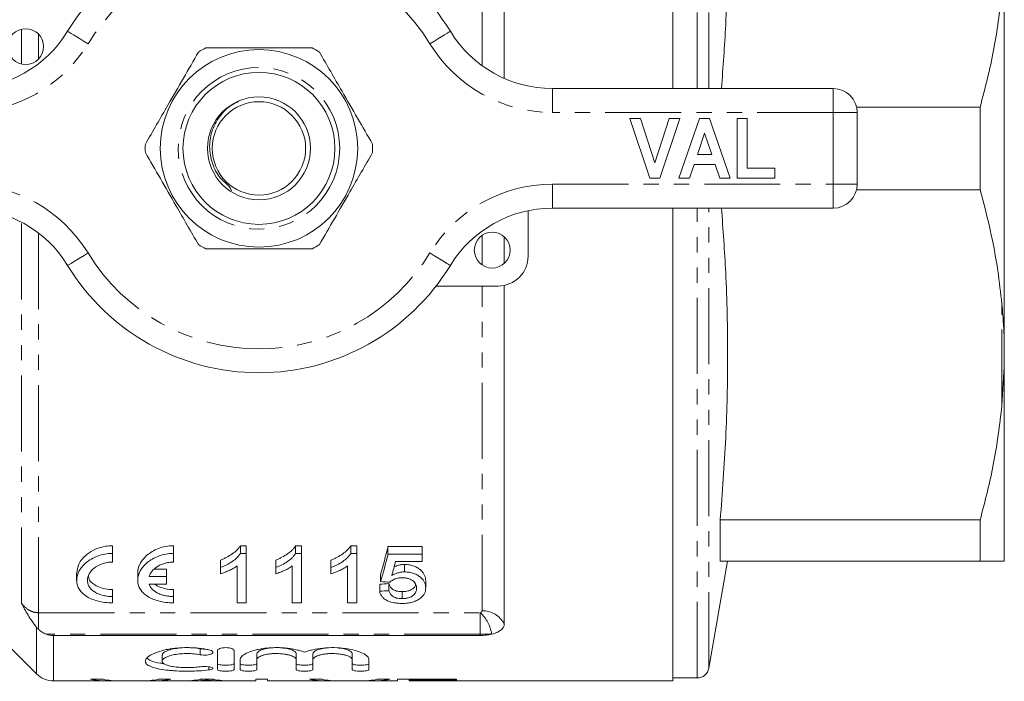
# Model space of a CAD drawing. Units: millimetres. Extents: x 141 to 266, y 37 to 290.
# Drawn here: x 184 to 266, y 37 to 92 of the extents above; entities that cross this region are included whole.
import ezdxf

# ---------------------------------------------------------------- set-up
doc = ezdxf.new("R2010")
doc.units = ezdxf.units.MM
doc.linetypes.add('PHANTOM', pattern=[12.7, 6.35, -1.27, 1.27, -1.27, 1.27, -1.27])

msp = doc.modelspace()

# ---------------------------------------------------------------- linework, layer by layer
at = {"color": 7, "linetype": 'Continuous', "lineweight": 15}
for p, q in [((238.208, 125.969), (238.208, 86.469)), ((224.108, 121.221), (224.108, 87.315)), ((265.908, 65.251), (265.908, 97.686)), ((228.135, 86.469), (251.608, 86.469)), ((263.887, 84.923), (253.556, 84.923)), ((263.887, 84.923), (263.887, 78.014)), ((236.289, 78.969), (234.608, 83.969)), ((234.608, 83.969), (235.491, 83.969)), ((235.491, 83.969), (236.691, 80.251)), ((236.691, 80.251), (237.886, 83.969)), ((238.775, 83.969), (237.101, 78.969)), ((237.886, 83.969), (238.775, 83.969)), ((238.711, 78.969), (240.435, 83.969)), ((240.435, 83.969), (241.273, 83.969)), ((241.273, 83.969), (243.005, 78.969)), ((243.582, 78.969), (243.582, 83.969)), ((243.582, 83.969), (244.416, 83.969)), ((244.416, 83.969), (244.416, 79.802)), ((253.608, 84.469), (253.608, 78.469)), ((240.858, 82.751), (240.263, 80.956)), ((241.455, 80.956), (240.858, 82.751)), ((240.263, 80.956), (241.455, 80.956)), ((239.986, 80.122), (239.604, 78.969)), ((241.733, 80.122), (239.986, 80.122)), ((242.117, 78.969), (241.733, 80.122)), ((244.416, 79.802), (246.723, 79.802)), ((246.723, 79.802), (246.723, 78.969)), ((237.101, 78.969), (236.289, 78.969)), ((239.604, 78.969), (238.711, 78.969)), ((243.005, 78.969), (242.117, 78.969)), ((246.723, 78.969), (243.582, 78.969)), ((253.556, 78.014), (263.887, 78.014)), ((226.108, 76.261), (226.108, 72.469)), ((251.608, 76.469), (228.135, 76.469)), ((238.208, 76.469), (238.208, 36.969)), ((224.108, 74.087), (224.108, 71.851)), ((223.608, 69.969), (218.417, 69.969)), ((224.108, 70.019), (224.108, 41.716)), ((265.908, 65.251), (265.908, 63.206)), ((265.908, 63.206), (265.708, 59.974)), ((265.908, 46.989), (265.908, 63.206)), ((242.164, 46.969), (242.164, 50.423)), ((263.887, 50.423), (242.164, 50.423)), ((263.887, 50.423), (263.887, 46.969)), ((191.37, 47.624), (191.37, 48.273)), ((196.47, 47.624), (196.47, 48.273)), ((202.547, 48.273), (202.052, 48.273)), ((202.052, 47.624), (202.052, 48.273)), ((202.547, 47.624), (202.547, 48.273)), ((207.162, 48.273), (206.667, 48.273)), ((206.667, 47.624), (206.667, 48.273)), ((207.162, 47.624), (207.162, 48.273)), ((211.778, 48.273), (211.283, 48.273)), ((211.283, 47.624), (211.283, 48.273)), ((211.778, 47.624), (211.778, 48.273)), ((217.239, 48.209), (214.393, 48.209)), ((214.393, 47.561), (214.393, 48.209)), ((217.239, 47.561), (217.239, 48.209)), ((191.37, 46.906), (191.37, 47.624)), ((196.47, 46.906), (196.47, 47.624)), ((200.393, 46.449), (200.393, 47.076)), ((202.052, 47.624), (202.547, 47.624)), ((202.547, 47.624), (202.547, 43.493)), ((205.009, 46.449), (205.009, 47.076)), ((206.667, 47.624), (207.162, 47.624)), ((207.162, 47.624), (207.162, 43.493)), ((209.624, 46.449), (209.624, 47.076)), ((211.283, 47.624), (211.778, 47.624)), ((211.778, 47.624), (211.778, 43.493)), ((214.393, 47.561), (217.239, 47.561)), ((217.239, 46.948), (215.022, 46.948)), ((217.239, 47.561), (217.239, 46.948)), ((241.208, 38.045), (242.781, 46.969)), ((242.164, 46.969), (263.887, 46.969)), ((194.831, 46.3), (195.87, 46.3)), ((195.87, 45.687), (195.87, 46.3)), ((200.393, 45.929), (200.393, 46.449)), ((201.778, 43.493), (201.778, 46.581)), ((205.009, 45.929), (205.009, 46.449)), ((206.393, 43.493), (206.393, 46.581)), ((209.624, 45.929), (209.624, 46.449)), ((211.009, 43.493), (211.009, 46.581)), ((215.786, 46.08), (215.786, 46.7)), ((176.633, 45.943), (185.022, 37.554)), ((188.37, 45.982), (188.37, 45.374)), ((193.47, 45.982), (193.47, 45.374)), ((195.87, 45.687), (194.419, 45.687)), ((195.87, 45.07), (195.87, 45.687)), ((213.778, 45.269), (213.778, 45.875)), ((217.547, 44.747), (217.547, 45.344)), ((191.37, 44.022), (191.37, 44.608)), ((194.419, 45.07), (195.87, 45.07)), ((196.47, 44.022), (196.47, 44.608)), ((213.701, 44.464), (213.701, 45.056)), ((214.47, 44.513), (214.47, 45.106)), ((191.37, 43.493), (191.37, 44.022)), ((196.47, 43.493), (196.47, 44.022)), ((215.57, 43.852), (215.57, 44.435)), ((202.547, 43.493), (201.778, 43.493)), ((207.162, 43.493), (206.393, 43.493)), ((211.778, 43.493), (211.009, 43.493)), ((186.436, 40.772), (222.108, 40.772)), ((198.415, 39.705), (198.701, 39.66)), ((195.508, 39.118), (195.508, 38.619)), ((200.13, 37.93), (200.13, 39.502)), ((201.53, 39.502), (201.53, 37.93)), ((202.03, 37.93), (202.03, 38.748)), ((203.43, 39.248), (203.43, 38.748)), ((203.43, 38.748), (203.43, 37.93)), ((206.717, 39.248), (206.717, 38.748)), ((206.717, 37.93), (206.717, 38.748)), ((208.117, 39.248), (208.117, 38.748)), ((208.117, 38.748), (208.117, 37.93)), ((211.404, 39.248), (211.404, 38.748)), ((211.404, 37.93), (211.404, 38.748)), ((212.804, 38.748), (212.804, 37.93)), ((190.595, 37.106), (189.525, 37.106)), ((196.242, 37.106), (195.172, 37.106)), ((199.812, 37.106), (198.699, 37.106)), ((198.777, 37.106), (198.777, 36.991)), ((199.255, 37.106), (199.255, 37.05)), ((199.77, 37.106), (199.77, 36.988)), ((204.326, 37.106), (203.339, 37.106)), ((203.339, 37.106), (203.339, 36.969)), ((204.326, 36.969), (204.326, 37.106)), ((208.903, 37.106), (207.833, 37.106)), ((214.55, 37.106), (213.48, 37.106)), ((220.121, 37.106), (215.185, 37.106)), ((215.185, 37.106), (215.185, 36.969)), ((216.172, 37.106), (216.172, 37.05)), ((216.172, 36.972), (216.172, 37.05)), ((216.172, 37.05), (220.121, 37.05)), ((220.121, 37.05), (220.121, 37.106)), ((238.208, 37.219), (240.223, 37.219)), ((186.436, 36.969), (190.937, 36.969)), ((191.924, 36.969), (193.841, 36.969)), ((194.83, 36.969), (197.309, 36.969)), ((197.844, 36.989), (198.061, 36.989)), ((198.061, 37.009), (198.061, 36.972)), ((198.26, 36.969), (200.251, 36.969)), ((200.45, 37.009), (200.45, 36.972)), ((200.45, 36.989), (200.667, 36.989)), ((201.202, 36.969), (203.339, 36.969)), ((204.326, 36.969), (209.244, 36.969)), ((210.231, 36.969), (212.148, 36.969)), ((213.138, 36.969), (215.185, 36.969)), ((219.852, 36.972), (216.172, 36.972)), ((216.172, 36.972), (216.172, 36.969)), ((216.172, 36.969), (219.852, 36.969)), ((219.852, 36.969), (219.852, 36.972)), ((219.852, 36.969), (238.208, 36.969))]:
    msp.add_line(p, q, dxfattribs=at)
at = {"color": 8, "linetype": 'PHANTOM', "lineweight": 0}
for p, q in [((240.223, 86.469), (240.223, 125.719)), ((241.208, 86.469), (241.208, 124.892)), ((222.254, 88.381), (222.254, 120.104)), ((183.772, 88.507), (183.772, 91.431)), ((185.186, 91.011), (185.186, 88.926)), ((228.135, 84.469), (228.135, 86.469)), ((251.608, 84.469), (251.608, 86.469)), ((251.608, 84.469), (228.135, 84.469)), ((251.608, 78.469), (251.608, 84.469)), ((251.608, 84.469), (253.608, 84.469)), ((228.135, 78.469), (251.608, 78.469)), ((228.135, 76.469), (228.135, 78.469)), ((251.608, 78.469), (253.608, 78.469)), ((251.608, 76.469), (251.608, 78.469)), ((240.223, 37.219), (240.223, 76.469)), ((241.208, 38.045), (241.208, 76.469)), ((183.772, 43.449), (183.772, 75.3)), ((185.186, 74.389), (185.186, 42.672)), ((222.254, 71.735), (222.254, 74.202)), ((222.254, 42.833), (222.254, 69.969)), ((265.708, 59.974), (265.708, 68.463)), ((185.186, 42.672), (222.108, 42.672)), ((185.186, 42.672), (185.186, 41.269)), ((222.108, 42.672), (222.108, 40.878)), ((185.022, 37.554), (185.022, 41.45)), ((222.108, 40.878), (185.819, 40.878)), ((186.436, 40.772), (186.436, 36.969)), ((223.057, 40.878), (222.108, 40.878)), ((222.108, 40.772), (222.108, 40.878)), ((198.701, 39.66), (198.701, 39.16)), ((199.43, 38.153), (199.43, 37.891))]:
    msp.add_line(p, q, dxfattribs=at)
at = {"color": 8, "linetype": 'PHANTOM', "lineweight": 0, "flags": 128}
for points in [[(189.318, 90.208), (188.986, 90.411), (188.665, 90.607), (188.371, 90.787), (188.112, 90.946), (187.9, 91.075), (187.742, 91.172), (187.645, 91.231), (187.612, 91.251)], [(217.897, 90.208), (218.23, 90.411), (218.55, 90.607), (218.845, 90.787), (219.104, 90.946), (219.316, 91.075), (219.474, 91.172), (219.571, 91.231), (219.604, 91.251)], [(187.612, 71.686), (187.645, 71.706), (187.742, 71.765), (187.9, 71.862), (188.112, 71.992), (188.371, 72.15), (188.665, 72.33), (188.986, 72.526), (189.318, 72.729)], [(219.604, 71.686), (219.571, 71.706), (219.474, 71.765), (219.316, 71.862), (219.104, 71.992), (218.845, 72.15), (218.55, 72.33), (218.23, 72.526), (217.897, 72.729)]]:
    msp.add_lwpolyline(points, dxfattribs=at)
at = {"color": 7, "linetype": 'Continuous', "lineweight": 15}
for centre, radius in [((184.108, 89.969), 1.5), ((203.608, 81.469), 8.25), ((203.608, 81.469), 6.35), ((203.608, 81.469), 4.3), ((203.608, 81.469), 3.9), ((223.108, 72.969), 1.5)]:
    msp.add_circle(centre, radius, dxfattribs=at)
at = {"color": 8, "linetype": 'PHANTOM', "lineweight": 0}
msp.add_circle((203.608, 81.469), 6.75, dxfattribs=at)
at = {"color": 7, "linetype": 'Continuous', "lineweight": 15}
for centre, radius, start, end in [((203.608, 81.469), 18.75, 31.44898, 148.55102), ((179.081, 96.469), 10, 270, 328.55102), ((228.135, 96.469), 10, 211.44898, 270), ((203.608, 81.469), 9.5, 117.84548, 122.15452), ((203.608, 81.469), 9.5, 57.84548, 62.15452), ((251.608, 84.469), 2, 0, 90), ((203.608, 81.469), 9.5, 177.84548, 182.15452), ((203.608, 81.469), 9.5, 357.84548, 2.15452), ((251.608, 78.469), 2, 270, 0), ((179.081, 66.469), 10, 31.44898, 90), ((228.135, 66.469), 10, 90, 148.55102), ((203.608, 81.469), 9.5, 237.84548, 242.15452), ((203.608, 81.469), 9.5, 297.84548, 302.15452), ((223.608, 72.469), 2.5, 270, 0), ((203.608, 81.469), 18.75, 211.44898, 328.55102), ((240.223, 38.219), 1, 270, 350), ((186.436, 38.969), 2, 225, 270)]:
    msp.add_arc(centre, radius, start, end, dxfattribs=at)
at = {"color": 8, "linetype": 'PHANTOM', "lineweight": 0}
for centre, radius, start, end in [((203.608, 81.469), 16.75, 31.44898, 148.55102), ((179.081, 96.469), 12, 270, 328.55102), ((228.135, 96.469), 12, 211.44898, 270), ((179.081, 66.469), 12, 31.44898, 90), ((228.135, 66.469), 12, 90, 148.55102), ((203.608, 81.469), 16.75, 211.44898, 328.55102), ((222.306, 40.823), 2.011, 26.38518, 91.49632), ((220.002, 40.41), 3.091, 8.72272, 47.05421)]:
    msp.add_arc(centre, radius, start, end, dxfattribs=at)
at = {"color": 7, "linetype": 'Continuous', "lineweight": 15}
for centre, major_axis, ratio, start_param, end_param in [((208.864, 81.469), (0, 43.25), 0.2, 3.745778, 3.835095), ((208.864, 81.469), (0, 43.75), 0.2, 3.73791, 3.825632), ((209.742, 81.469), (0, 43.75), 0.196442, 3.758879, 3.80315), ((459.478, 81.469), (437.5, 0), 0.1, 4.116071, 4.118195), ((-19.691, 81.469), (432.5, 0), 0.1, 5.282392, 5.284506), ((-19.691, 81.469), (437.5, 0), 0.1, 5.275084, 5.277164), ((190.937, 81.469), (0, 44.5), 0.403245, 3.06286, 3.169929), ((191.924, 81.469), (0, 44.5), 0.379542, 3.06286, 3.141593), ((193.841, 81.469), (0, 44.5), 0.38038, 3.141593, 3.220326), ((194.83, 81.469), (0, 44.5), 0.403446, 3.113229, 3.220326), ((197.309, 81.469), (0, 44.5), 0.397035, 3.141593, 3.220326), ((201.202, 81.469), (0, 44.5), 0.397035, 3.06286, 3.141593), ((209.244, 81.469), (0, 44.5), 0.403245, 3.06286, 3.169929), ((210.231, 81.469), (0, 44.5), 0.379542, 3.06286, 3.141593), ((212.148, 81.469), (0, 44.5), 0.38038, 3.141593, 3.220326), ((213.138, 81.469), (0, 44.5), 0.403446, 3.113229, 3.220326), ((198.26, 81.469), (0, 44.5), 0.369754, 3.129492, 3.173046), ((200.251, 81.469), (0, 44.5), 0.369665, 3.112346, 3.153693)]:
    msp.add_ellipse(centre, major_axis=major_axis, ratio=ratio, start_param=start_param, end_param=end_param, dxfattribs=at)
for points, knots in [([(242.266, 86.469), (242.398, 88.244), (242.698, 92.31), (242.83, 98.692), (242.682, 105.604), (242.337, 110.211), (242.164, 112.514)], [0, 0, 0, 0, 0.204717, 0.468795, 0.734389, 1, 1, 1, 1]), ([(265.708, 94.474), (265.514, 92.872), (265.123, 89.657), (264.3, 86.505), (263.887, 84.923)], [0, 0, 0, 0, 0.498377, 1, 1, 1, 1]), ([(208.045, 89.869), (207.536, 89.869), (206.515, 89.869), (204.661, 89.869), (202.467, 89.869), (200.539, 89.869), (199.448, 89.869), (199.171, 89.869)], [0, 0, 0, 0, 0.1749665, 0.3511562, 0.6240104, 0.9042217, 1, 1, 1, 1]), ([(198.552, 89.511), (198.138, 88.794), (197.3, 87.342), (196.116, 85.292), (195.047, 83.44), (194.427, 82.366), (194.115, 81.826)], [0, 0, 0, 0, 0.283856, 0.574172, 0.785714, 1, 1, 1, 1]), ([(213.101, 81.826), (212.687, 82.543), (211.849, 83.995), (210.665, 86.045), (209.596, 87.897), (208.976, 88.971), (208.664, 89.511)], [0, 0, 0, 0, 0.283856, 0.574172, 0.785714, 1, 1, 1, 1]), ([(201.894, 85.344), (201.718, 85.275), (201.092, 85.03), (200.27, 84.163), (199.6, 82.89), (199.404, 81.446), (199.714, 80.047), (200.293, 78.947), (201.096, 78.383), (201.257, 78.042), (201.315, 77.918)], [0, 0, 0, 0, 0.062644, 0.223296, 0.382601, 0.538554, 0.69786, 0.853712, 0.94699, 1, 1, 1, 1]), ([(194.115, 81.111), (194.529, 80.394), (195.367, 78.942), (196.551, 76.892), (197.62, 75.04), (198.24, 73.966), (198.552, 73.426)], [0, 0, 0, 0, 0.283856, 0.574172, 0.785714, 1, 1, 1, 1]), ([(208.664, 73.426), (209.078, 74.143), (209.916, 75.595), (211.1, 77.645), (212.169, 79.497), (212.789, 80.571), (213.101, 81.111)], [0, 0, 0, 0, 0.283856, 0.574172, 0.785714, 1, 1, 1, 1]), ([(263.887, 78.014), (264.181, 76.896), (264.769, 74.656), (265.371, 71.466), (265.604, 69.392), (265.708, 68.463)], [0, 0, 0, 0, 0.3550297, 0.7110147, 1, 1, 1, 1]), ([(242.164, 50.423), (242.336, 52.714), (242.68, 57.294), (242.83, 64.192), (242.701, 70.588), (242.398, 74.68), (242.266, 76.469)], [0, 0, 0, 0, 0.264096, 0.528174, 0.793768, 1, 1, 1, 1]), ([(199.171, 73.069), (199.448, 73.069), (200.519, 73.069), (202.445, 73.069), (204.636, 73.069), (206.511, 73.069), (207.533, 73.069), (208.045, 73.069)], [0, 0, 0, 0, 0.095779, 0.36897, 0.648842, 0.823715, 1, 1, 1, 1]), ([(265.708, 68.463), (265.735, 68.161), (265.832, 67.09), (265.876, 66.019), (265.908, 65.251)], [0, 0, 0, 0, 0.282556, 1, 1, 1, 1]), ([(265.708, 59.974), (265.514, 58.372), (265.123, 55.157), (264.3, 52.005), (263.887, 50.423)], [0, 0, 0, 0, 0.498377, 1, 1, 1, 1]), ([(188.385, 45.982), (188.416, 46.234), (188.482, 46.777), (189.091, 47.5), (189.915, 48.001), (190.685, 48.239), (191.171, 48.263), (191.37, 48.273)], [0, 0, 0, 0, 0.245578, 0.529386, 0.725579, 0.887682, 1, 1, 1, 1]), ([(193.47, 45.982), (193.47, 46.238), (193.535, 46.493), (193.729, 46.873), (193.81, 46.999), (194.002, 47.24), (194.113, 47.357), (194.368, 47.58), (194.514, 47.687), (194.835, 47.88), (195.009, 47.966), (195.393, 48.113), (195.597, 48.172), (196.024, 48.252), (196.249, 48.273), (196.47, 48.273)], [0, 0, 0, 0, 0.25, 0.25, 0.375, 0.375, 0.5, 0.5, 0.625, 0.625, 0.75, 0.75, 0.875, 0.875, 1, 1, 1, 1]), ([(202.052, 48.273), (202.011, 48.209), (201.971, 48.145), (201.874, 48.023), (201.82, 47.965), (201.648, 47.794), (201.517, 47.686), (201.234, 47.484), (201.081, 47.392), (200.835, 47.264), (200.751, 47.224), (200.575, 47.147), (200.484, 47.111), (200.393, 47.076)], [0, 0, 0, 0, 0.125, 0.125, 0.25, 0.25, 0.5, 0.5, 0.75, 0.75, 0.875, 0.875, 1, 1, 1, 1]), ([(206.667, 48.273), (206.627, 48.209), (206.586, 48.145), (206.49, 48.023), (206.435, 47.965), (206.264, 47.794), (206.132, 47.686), (205.849, 47.484), (205.696, 47.392), (205.451, 47.264), (205.366, 47.224), (205.19, 47.147), (205.099, 47.111), (205.009, 47.076)], [0, 0, 0, 0, 0.125, 0.125, 0.25, 0.25, 0.5, 0.5, 0.75, 0.75, 0.875, 0.875, 1, 1, 1, 1]), ([(211.283, 48.273), (211.242, 48.209), (211.201, 48.145), (211.105, 48.023), (211.051, 47.965), (210.879, 47.794), (210.748, 47.686), (210.464, 47.484), (210.312, 47.392), (210.066, 47.264), (209.982, 47.224), (209.806, 47.147), (209.715, 47.111), (209.624, 47.076)], [0, 0, 0, 0, 0.125, 0.125, 0.25, 0.25, 0.5, 0.5, 0.75, 0.75, 0.875, 0.875, 1, 1, 1, 1]), ([(191.37, 47.624), (191.149, 47.624), (190.934, 47.604), (190.515, 47.529), (190.311, 47.473), (189.936, 47.334), (189.759, 47.251), (189.44, 47.066), (189.297, 46.966), (189.039, 46.75), (188.925, 46.636), (188.73, 46.402), (188.649, 46.281), (188.448, 45.912), (188.378, 45.663), (188.367, 45.291), (188.38, 45.169), (188.438, 44.931), (188.483, 44.815), (188.608, 44.59), (188.689, 44.479), (188.884, 44.273), (188.998, 44.176), (189.262, 43.995), (189.413, 43.912), (189.74, 43.768), (189.918, 43.705), (190.305, 43.601), (190.509, 43.561), (190.93, 43.507), (191.149, 43.493), (191.37, 43.493)], [0, 0, 0, 0, 0.0625, 0.0625, 0.125, 0.125, 0.1875, 0.1875, 0.25, 0.25, 0.3125, 0.3125, 0.375, 0.375, 0.5, 0.5, 0.5625, 0.5625, 0.625, 0.625, 0.6875, 0.6875, 0.75, 0.75, 0.8125, 0.8125, 0.875, 0.875, 0.9375, 0.9375, 1, 1, 1, 1]), ([(196.47, 47.624), (196.249, 47.624), (196.034, 47.604), (195.615, 47.529), (195.411, 47.473), (195.036, 47.334), (194.859, 47.251), (194.54, 47.066), (194.397, 46.966), (194.139, 46.75), (194.025, 46.636), (193.83, 46.402), (193.749, 46.281), (193.548, 45.912), (193.478, 45.663), (193.467, 45.291), (193.48, 45.169), (193.538, 44.931), (193.583, 44.815), (193.708, 44.59), (193.789, 44.479), (193.984, 44.273), (194.098, 44.176), (194.362, 43.995), (194.513, 43.912), (194.84, 43.768), (195.018, 43.705), (195.405, 43.601), (195.609, 43.561), (196.03, 43.507), (196.249, 43.493), (196.47, 43.493)], [0, 0, 0, 0, 0.0625, 0.0625, 0.125, 0.125, 0.1875, 0.1875, 0.25, 0.25, 0.3125, 0.3125, 0.375, 0.375, 0.5, 0.5, 0.5625, 0.5625, 0.625, 0.625, 0.6875, 0.6875, 0.75, 0.75, 0.8125, 0.8125, 0.875, 0.875, 0.9375, 0.9375, 1, 1, 1, 1]), ([(200.393, 46.449), (200.483, 46.484), (200.574, 46.519), (200.749, 46.593), (200.833, 46.633), (201.08, 46.759), (201.234, 46.85), (201.517, 47.048), (201.648, 47.154), (201.82, 47.322), (201.874, 47.379), (201.971, 47.498), (202.011, 47.561), (202.052, 47.624)], [0, 0, 0, 0, 0.125, 0.125, 0.25, 0.25, 0.5, 0.5, 0.75, 0.75, 0.875, 0.875, 1, 1, 1, 1]), ([(205.009, 46.449), (205.099, 46.484), (205.189, 46.519), (205.364, 46.593), (205.448, 46.633), (205.695, 46.759), (205.849, 46.85), (206.132, 47.048), (206.264, 47.154), (206.435, 47.322), (206.49, 47.379), (206.586, 47.498), (206.627, 47.561), (206.667, 47.624)], [0, 0, 0, 0, 0.125, 0.125, 0.25, 0.25, 0.5, 0.5, 0.75, 0.75, 0.875, 0.875, 1, 1, 1, 1]), ([(209.624, 46.449), (209.714, 46.484), (209.804, 46.519), (209.979, 46.593), (210.064, 46.633), (210.31, 46.759), (210.464, 46.85), (210.748, 47.048), (210.879, 47.154), (211.051, 47.322), (211.105, 47.379), (211.201, 47.498), (211.242, 47.561), (211.283, 47.624)], [0, 0, 0, 0, 0.125, 0.125, 0.25, 0.25, 0.5, 0.5, 0.75, 0.75, 0.875, 0.875, 1, 1, 1, 1]), ([(263.887, 46.969), (264.258, 46.969), (265.001, 46.969), (265.504, 46.969), (265.68, 46.969), (265.708, 46.969)], [0, 0, 0, 0, 0.454691, 0.911522, 1, 1, 1, 1]), ([(265.708, 46.969), (265.735, 46.969), (265.832, 46.972), (265.876, 46.982), (265.908, 46.989)], [0, 0, 0, 0, 0.282556, 1, 1, 1, 1]), ([(191.37, 44.022), (191.216, 44.022), (191.065, 44.032), (190.771, 44.072), (190.626, 44.102), (190.359, 44.177), (190.232, 44.223), (190.002, 44.329), (189.899, 44.388), (189.622, 44.583), (189.485, 44.733), (189.352, 44.974), (189.32, 45.056), (189.278, 45.224), (189.268, 45.31), (189.274, 45.569), (189.322, 45.741), (189.508, 46.082), (189.641, 46.242), (190.003, 46.536), (190.23, 46.666), (190.627, 46.806), (190.767, 46.842), (191.063, 46.893), (191.216, 46.906), (191.37, 46.906)], [0, 0, 0, 0, 0.0625, 0.0625, 0.125, 0.125, 0.1875, 0.1875, 0.25, 0.25, 0.375, 0.375, 0.4375, 0.4375, 0.5, 0.5, 0.625, 0.625, 0.75, 0.75, 0.875, 0.875, 0.9375, 0.9375, 1, 1, 1, 1]), ([(194.419, 45.687), (194.465, 45.836), (194.543, 45.981), (194.765, 46.259), (194.91, 46.393), (195.175, 46.567), (195.272, 46.622), (195.481, 46.719), (195.592, 46.761), (195.828, 46.832), (195.953, 46.86), (196.207, 46.897), (196.337, 46.906), (196.47, 46.906)], [0, 0, 0, 0, 0.25, 0.25, 0.5, 0.5, 0.625, 0.625, 0.75, 0.75, 0.875, 0.875, 1, 1, 1, 1]), ([(201.778, 46.581), (201.73, 46.547), (201.683, 46.512), (201.583, 46.446), (201.531, 46.415), (201.37, 46.323), (201.257, 46.266), (201.022, 46.158), (200.902, 46.107), (200.717, 46.035), (200.654, 46.011), (200.526, 45.968), (200.459, 45.949), (200.393, 45.929)], [0, 0, 0, 0, 0.125, 0.125, 0.25, 0.25, 0.5, 0.5, 0.75, 0.75, 0.875, 0.875, 1, 1, 1, 1]), ([(206.393, 46.581), (206.346, 46.547), (206.298, 46.512), (206.199, 46.446), (206.146, 46.415), (205.985, 46.323), (205.872, 46.266), (205.638, 46.158), (205.518, 46.107), (205.332, 46.035), (205.269, 46.011), (205.141, 45.968), (205.075, 45.949), (205.009, 45.929)], [0, 0, 0, 0, 0.125, 0.125, 0.25, 0.25, 0.5, 0.5, 0.75, 0.75, 0.875, 0.875, 1, 1, 1, 1]), ([(211.009, 46.581), (210.961, 46.547), (210.914, 46.512), (210.814, 46.446), (210.762, 46.415), (210.601, 46.323), (210.488, 46.266), (210.253, 46.158), (210.133, 46.107), (209.948, 46.035), (209.885, 46.011), (209.756, 45.968), (209.69, 45.949), (209.624, 45.929)], [0, 0, 0, 0, 0.125, 0.125, 0.25, 0.25, 0.5, 0.5, 0.75, 0.75, 0.875, 0.875, 1, 1, 1, 1]), ([(215.786, 46.7), (215.689, 46.696), (215.437, 46.684), (215.128, 46.607), (214.956, 46.521), (214.902, 46.494)], [0, 0, 0, 0, 0.3019951, 0.7802413, 1, 1, 1, 1]), ([(217.547, 45.344), (217.544, 45.419), (217.54, 45.495), (217.511, 45.645), (217.487, 45.719), (217.423, 45.868), (217.38, 45.941), (217.274, 46.087), (217.209, 46.157), (217.061, 46.289), (216.976, 46.353), (216.787, 46.469), (216.683, 46.522), (216.452, 46.61), (216.326, 46.644), (216.128, 46.678), (216.06, 46.687), (215.924, 46.697), (215.855, 46.699), (215.786, 46.7)], [0, 0, 0, 0, 0.125, 0.125, 0.25, 0.25, 0.375, 0.375, 0.5, 0.5, 0.625, 0.625, 0.75, 0.75, 0.875, 0.875, 0.9375, 0.9375, 1, 1, 1, 1]), ([(189.356, 45.69), (189.367, 45.62), (189.405, 45.357), (189.787, 45.017), (190.394, 44.729), (190.942, 44.619), (191.274, 44.61), (191.37, 44.608)], [0, 0, 0, 0, 0.120905, 0.449213, 0.677393, 0.906563, 1, 1, 1, 1]), ([(215.573, 45.587), (215.466, 45.585), (215.359, 45.581), (215.204, 45.557), (215.152, 45.547), (215.055, 45.521), (215.009, 45.506), (214.877, 45.454), (214.798, 45.412), (214.693, 45.344), (214.66, 45.32), (214.601, 45.27), (214.574, 45.244), (214.547, 45.217)], [0, 0, 0, 0, 0.25, 0.25, 0.375, 0.375, 0.5, 0.5, 0.75, 0.75, 0.875, 0.875, 1, 1, 1, 1]), ([(214.716, 45.793), (214.791, 45.832), (214.866, 45.871), (215.029, 45.941), (215.114, 45.972), (215.293, 46.024), (215.387, 46.044), (215.535, 46.066), (215.585, 46.071), (215.685, 46.078), (215.736, 46.079), (215.786, 46.08)], [0, 0, 0, 0, 0.25, 0.25, 0.5, 0.5, 0.75, 0.75, 0.875, 0.875, 1, 1, 1, 1]), ([(216.778, 44.717), (216.776, 44.768), (216.774, 44.818), (216.756, 44.919), (216.742, 44.97), (216.704, 45.07), (216.678, 45.12), (216.611, 45.218), (216.568, 45.264), (216.469, 45.354), (216.412, 45.396), (216.275, 45.467), (216.197, 45.498), (216.032, 45.545), (215.941, 45.562), (215.759, 45.583), (215.666, 45.585), (215.573, 45.587)], [0, 0, 0, 0, 0.125, 0.125, 0.25, 0.25, 0.375, 0.375, 0.5, 0.5, 0.625, 0.625, 0.75, 0.75, 0.875, 0.875, 1, 1, 1, 1]), ([(215.786, 46.08), (215.855, 46.079), (215.923, 46.077), (216.058, 46.067), (216.124, 46.059), (216.321, 46.026), (216.448, 45.993), (216.677, 45.907), (216.783, 45.855), (216.972, 45.742), (217.056, 45.68), (217.206, 45.55), (217.271, 45.481), (217.377, 45.339), (217.42, 45.267), (217.486, 45.118), (217.511, 45.044), (217.54, 44.895), (217.544, 44.821), (217.547, 44.747)], [0, 0, 0, 0, 0.0625, 0.0625, 0.125, 0.125, 0.25, 0.25, 0.375, 0.375, 0.5, 0.5, 0.625, 0.625, 0.75, 0.75, 0.875, 0.875, 1, 1, 1, 1]), ([(196.47, 44.022), (196.341, 44.022), (196.214, 44.029), (195.964, 44.057), (195.841, 44.078), (195.607, 44.133), (195.496, 44.166), (195.286, 44.243), (195.187, 44.287), (194.919, 44.432), (194.77, 44.546), (194.545, 44.794), (194.465, 44.929), (194.419, 45.07)], [0, 0, 0, 0, 0.125, 0.125, 0.25, 0.25, 0.375, 0.375, 0.5, 0.5, 0.75, 0.75, 1, 1, 1, 1]), ([(194.899, 45.07), (194.923, 45.046), (195.081, 44.888), (195.573, 44.708), (196.123, 44.613), (196.416, 44.609), (196.47, 44.608)], [0, 0, 0, 0, 0.0804497, 0.5298629, 0.9122829, 1, 1, 1, 1]), ([(215.565, 43.449), (215.502, 43.45), (215.439, 43.451), (215.314, 43.456), (215.252, 43.46), (215.067, 43.477), (214.945, 43.494), (214.596, 43.568), (214.391, 43.646), (214.144, 43.79), (214.071, 43.843), (213.946, 43.955), (213.894, 44.014), (213.809, 44.137), (213.777, 44.201), (213.727, 44.331), (213.713, 44.397), (213.701, 44.464)], [0, 0, 0, 0, 0.0625, 0.0625, 0.125, 0.125, 0.25, 0.25, 0.5, 0.5, 0.625, 0.625, 0.75, 0.75, 0.875, 0.875, 1, 1, 1, 1]), ([(215.57, 44.435), (215.492, 44.436), (215.414, 44.438), (215.263, 44.454), (215.188, 44.466), (215.047, 44.502), (214.983, 44.524), (214.864, 44.577), (214.813, 44.608), (214.677, 44.707), (214.613, 44.783), (214.543, 44.9), (214.524, 44.941), (214.493, 45.023), (214.481, 45.064), (214.47, 45.106)], [0, 0, 0, 0, 0.125, 0.125, 0.25, 0.25, 0.375, 0.375, 0.5, 0.5, 0.75, 0.75, 0.875, 0.875, 1, 1, 1, 1]), ([(214.47, 44.513), (214.481, 44.472), (214.493, 44.431), (214.523, 44.35), (214.543, 44.311), (214.612, 44.195), (214.677, 44.119), (214.814, 44.022), (214.866, 43.991), (214.983, 43.94), (215.047, 43.918), (215.188, 43.883), (215.262, 43.871), (215.413, 43.855), (215.492, 43.853), (215.57, 43.852)], [0, 0, 0, 0, 0.125, 0.125, 0.25, 0.25, 0.5, 0.5, 0.625, 0.625, 0.75, 0.75, 0.875, 0.875, 1, 1, 1, 1]), ([(216.701, 45.025), (216.693, 44.979), (216.67, 44.85), (216.494, 44.681), (216.23, 44.528), (215.908, 44.446), (215.679, 44.438), (215.57, 44.435)], [0, 0, 0, 0, 0.145359, 0.405878, 0.609076, 0.813852, 1, 1, 1, 1]), ([(215.57, 43.852), (215.666, 43.853), (215.761, 43.857), (215.945, 43.879), (216.036, 43.898), (216.202, 43.945), (216.278, 43.977), (216.412, 44.048), (216.469, 44.088), (216.618, 44.217), (216.683, 44.312), (216.742, 44.461), (216.756, 44.512), (216.774, 44.614), (216.777, 44.665), (216.778, 44.717)], [0, 0, 0, 0, 0.125, 0.125, 0.25, 0.25, 0.375, 0.375, 0.5, 0.5, 0.75, 0.75, 0.875, 0.875, 1, 1, 1, 1]), ([(217.547, 44.747), (217.544, 44.668), (217.54, 44.589), (217.505, 44.435), (217.479, 44.359), (217.405, 44.21), (217.356, 44.138), (217.268, 44.035), (217.237, 44.001), (217.166, 43.936), (217.127, 43.905), (217.088, 43.873)], [0, 0, 0, 0, 0.25, 0.25, 0.5, 0.5, 0.75, 0.75, 0.875, 0.875, 1, 1, 1, 1]), ([(217.088, 43.873), (217.044, 43.841), (217.001, 43.81), (216.907, 43.75), (216.857, 43.721), (216.695, 43.642), (216.572, 43.595), (216.375, 43.539), (216.307, 43.522), (216.165, 43.495), (216.092, 43.484), (215.943, 43.466), (215.869, 43.459), (215.718, 43.451), (215.641, 43.45), (215.565, 43.449)], [0, 0, 0, 0, 0.125, 0.125, 0.25, 0.25, 0.5, 0.5, 0.625, 0.625, 0.75, 0.75, 0.875, 0.875, 1, 1, 1, 1]), ([(185.022, 41.45), (184.746, 41.798), (184.511, 42.137), (184.202, 42.64), (184.108, 42.805), (183.932, 43.129), (183.849, 43.291), (183.772, 43.449)], [0, 0, 0, 0, 0.5, 0.5, 0.75, 0.75, 1, 1, 1, 1]), ([(185.186, 41.269), (185.275, 41.184), (185.375, 41.106), (185.588, 40.974), (185.7, 40.921), (185.819, 40.878)], [0, 0, 0, 0, 0.5, 0.5, 1, 1, 1, 1]), ([(224.108, 41.716), (224.108, 41.629), (224.086, 41.544), (223.996, 41.38), (223.927, 41.3), (223.749, 41.155), (223.637, 41.087), (223.373, 40.969), (223.225, 40.919), (223.057, 40.878)], [0, 0, 0, 0, 0.25, 0.25, 0.5, 0.5, 0.75, 0.75, 1, 1, 1, 1]), ([(223.057, 40.878), (222.914, 40.844), (222.76, 40.817), (222.443, 40.781), (222.276, 40.772), (222.108, 40.772)], [0, 0, 0, 0, 0.5, 0.5, 1, 1, 1, 1]), ([(199.43, 37.891), (199.162, 37.857), (198.875, 37.832), (198.424, 37.806), (198.269, 37.8), (197.958, 37.791), (197.802, 37.788), (197.333, 37.787), (197.015, 37.795), (196.562, 37.819), (196.415, 37.829), (196.125, 37.853), (195.983, 37.867), (195.578, 37.915), (195.333, 37.955), (194.894, 38.053), (194.709, 38.109), (194.483, 38.205), (194.416, 38.239), (194.302, 38.309), (194.255, 38.346), (194.142, 38.459), (194.105, 38.542), (194.11, 38.669), (194.121, 38.712), (194.162, 38.799), (194.193, 38.843), (194.313, 38.976), (194.429, 39.063), (194.657, 39.191), (194.742, 39.233), (194.927, 39.313), (195.027, 39.352), (195.348, 39.463), (195.597, 39.53), (195.997, 39.613), (196.135, 39.637), (196.421, 39.68), (196.571, 39.699), (197.027, 39.742), (197.336, 39.757), (197.809, 39.754), (197.967, 39.75), (198.277, 39.733), (198.429, 39.72), (198.729, 39.689), (198.878, 39.669), (199.162, 39.623), (199.299, 39.597), (199.43, 39.569)], [0, 0, 0, 0, 0.0625, 0.0625, 0.09375, 0.09375, 0.125, 0.125, 0.1875, 0.1875, 0.21875, 0.21875, 0.25, 0.25, 0.3125, 0.3125, 0.375, 0.375, 0.40625, 0.40625, 0.4375, 0.4375, 0.5, 0.5, 0.53125, 0.53125, 0.5625, 0.5625, 0.625, 0.625, 0.65625, 0.65625, 0.6875, 0.6875, 0.75, 0.75, 0.78125, 0.78125, 0.8125, 0.8125, 0.875, 0.875, 0.90625, 0.90625, 0.9375, 0.9375, 0.96875, 0.96875, 1, 1, 1, 1]), ([(195.537, 39.118), (195.534, 39.159), (195.526, 39.267), (195.794, 39.446), (196.254, 39.621), (196.682, 39.684), (196.879, 39.714)], [0, 0, 0, 0, 0.170603, 0.461899, 0.752572, 1, 1, 1, 1]), ([(198.701, 39.66), (198.769, 39.649), (198.89, 39.629), (199.027, 39.629), (199.087, 39.629)], [0, 0, 0, 0, 0.5619131, 1, 1, 1, 1]), ([(199.43, 39.569), (199.509, 39.551), (199.578, 39.529), (199.685, 39.477), (199.723, 39.448), (199.789, 39.358), (199.762, 39.294), (199.582, 39.19), (199.425, 39.15), (199.154, 39.127), (199.058, 39.125), (198.87, 39.134), (198.781, 39.144), (198.701, 39.16)], [0, 0, 0, 0, 0.125, 0.125, 0.25, 0.25, 0.5, 0.5, 0.75, 0.75, 0.875, 0.875, 1, 1, 1, 1]), ([(200.13, 39.502), (200.13, 39.565), (200.201, 39.629), (200.391, 39.701), (200.469, 39.721), (200.64, 39.748), (200.734, 39.755), (200.923, 39.755), (201.018, 39.748), (201.191, 39.721), (201.268, 39.701), (201.459, 39.629), (201.53, 39.565), (201.53, 39.502)], [0, 0, 0, 0, 0.25, 0.25, 0.375, 0.375, 0.5, 0.5, 0.625, 0.625, 0.75, 0.75, 1, 1, 1, 1]), ([(202.03, 38.748), (202.03, 38.792), (202.042, 38.837), (202.087, 38.928), (202.121, 38.974), (202.256, 39.111), (202.388, 39.201), (202.735, 39.372), (202.944, 39.45), (203.31, 39.552), (203.441, 39.583), (203.712, 39.639), (203.853, 39.663), (204.147, 39.703), (204.301, 39.72), (204.611, 39.744), (204.767, 39.751), (205.084, 39.757), (205.245, 39.755), (205.561, 39.742), (205.716, 39.731), (206.02, 39.701), (206.171, 39.681), (206.458, 39.635), (206.595, 39.608), (206.856, 39.547), (206.982, 39.513), (207.213, 39.441), (207.32, 39.403), (207.417, 39.362)], [0, 0, 0, 0, 0.0625, 0.0625, 0.125, 0.125, 0.25, 0.25, 0.375, 0.375, 0.4375, 0.4375, 0.5, 0.5, 0.5625, 0.5625, 0.625, 0.625, 0.6875, 0.6875, 0.75, 0.75, 0.8125, 0.8125, 0.875, 0.875, 0.9375, 0.9375, 1, 1, 1, 1]), ([(203.43, 39.248), (203.45, 39.305), (203.488, 39.418), (203.796, 39.575), (204.165, 39.686), (204.449, 39.715), (204.545, 39.724)], [0, 0, 0, 0, 0.286564, 0.573252, 0.855414, 1, 1, 1, 1]), ([(205.635, 39.722), (205.698, 39.716), (205.932, 39.694), (206.267, 39.603), (206.585, 39.464), (206.707, 39.337), (206.715, 39.265), (206.717, 39.248)], [0, 0, 0, 0, 0.095653, 0.355035, 0.625511, 0.908559, 1, 1, 1, 1]), ([(207.417, 39.362), (207.515, 39.403), (207.621, 39.441), (207.851, 39.513), (207.976, 39.547), (208.368, 39.638), (208.655, 39.685), (209.268, 39.747), (209.581, 39.76), (210.221, 39.749), (210.53, 39.725), (211.125, 39.643), (211.396, 39.588), (211.887, 39.451), (212.097, 39.373), (212.444, 39.202), (212.577, 39.112), (212.713, 38.975), (212.747, 38.929), (212.793, 38.838), (212.804, 38.792), (212.804, 38.748)], [0, 0, 0, 0, 0.0625, 0.0625, 0.125, 0.125, 0.25, 0.25, 0.375, 0.375, 0.5, 0.5, 0.625, 0.625, 0.75, 0.75, 0.875, 0.875, 0.9375, 0.9375, 1, 1, 1, 1]), ([(208.117, 39.248), (208.137, 39.305), (208.175, 39.418), (208.483, 39.575), (208.852, 39.686), (209.136, 39.715), (209.232, 39.724)], [0, 0, 0, 0, 0.286564, 0.573253, 0.855414, 1, 1, 1, 1]), ([(210.322, 39.722), (210.385, 39.716), (210.619, 39.694), (210.954, 39.603), (211.272, 39.464), (211.394, 39.337), (211.402, 39.265), (211.404, 39.248)], [0, 0, 0, 0, 0.095653, 0.355035, 0.625511, 0.908559, 1, 1, 1, 1]), ([(194.254, 38.887), (194.348, 38.809), (194.558, 38.633), (195.109, 38.479), (195.573, 38.428), (195.677, 38.416)], [0, 0, 0, 0, 0.385512, 0.861752, 1, 1, 1, 1]), ([(198.701, 39.16), (198.542, 39.192), (198.371, 39.217), (198.012, 39.251), (197.822, 39.261), (197.447, 39.262), (197.257, 39.254), (196.895, 39.223), (196.72, 39.199), (196.236, 39.108), (195.97, 39.021), (195.698, 38.876), (195.627, 38.825), (195.533, 38.723), (195.509, 38.67), (195.507, 38.569), (195.529, 38.52), (195.622, 38.425), (195.69, 38.381), (195.871, 38.3), (195.984, 38.263), (196.244, 38.199), (196.394, 38.171), (196.716, 38.127), (196.891, 38.111), (197.256, 38.089), (197.442, 38.083), (197.82, 38.084), (198.007, 38.091), (198.368, 38.114), (198.543, 38.132), (198.701, 38.155)], [0, 0, 0, 0, 0.0625, 0.0625, 0.125, 0.125, 0.1875, 0.1875, 0.25, 0.25, 0.375, 0.375, 0.4375, 0.4375, 0.5, 0.5, 0.5625, 0.5625, 0.625, 0.625, 0.6875, 0.6875, 0.75, 0.75, 0.8125, 0.8125, 0.875, 0.875, 0.9375, 0.9375, 1, 1, 1, 1]), ([(206.717, 38.748), (206.717, 38.81), (206.677, 38.872), (206.557, 38.963), (206.508, 38.992), (206.392, 39.048), (206.324, 39.075), (206.174, 39.124), (206.092, 39.147), (205.913, 39.186), (205.816, 39.204), (205.516, 39.246), (205.295, 39.261), (204.966, 39.262), (204.855, 39.258), (204.639, 39.243), (204.535, 39.232), (204.334, 39.204), (204.237, 39.187), (204.058, 39.147), (203.976, 39.125), (203.824, 39.075), (203.757, 39.049), (203.641, 38.993), (203.591, 38.963), (203.511, 38.903), (203.481, 38.872), (203.441, 38.81), (203.43, 38.778), (203.43, 38.748)], [0, 0, 0, 0, 0.125, 0.125, 0.1875, 0.1875, 0.25, 0.25, 0.3125, 0.3125, 0.375, 0.375, 0.5, 0.5, 0.5625, 0.5625, 0.625, 0.625, 0.6875, 0.6875, 0.75, 0.75, 0.8125, 0.8125, 0.875, 0.875, 0.9375, 0.9375, 1, 1, 1, 1]), ([(211.404, 38.748), (211.404, 38.81), (211.363, 38.872), (211.243, 38.963), (211.194, 38.992), (211.078, 39.048), (211.011, 39.075), (210.861, 39.124), (210.779, 39.147), (210.6, 39.186), (210.503, 39.204), (210.203, 39.246), (209.982, 39.261), (209.653, 39.262), (209.542, 39.258), (209.326, 39.243), (209.222, 39.232), (209.021, 39.204), (208.924, 39.187), (208.745, 39.147), (208.663, 39.125), (208.511, 39.075), (208.444, 39.049), (208.328, 38.993), (208.278, 38.963), (208.198, 38.903), (208.168, 38.872), (208.128, 38.81), (208.117, 38.778), (208.117, 38.748)], [0, 0, 0, 0, 0.125, 0.125, 0.1875, 0.1875, 0.25, 0.25, 0.3125, 0.3125, 0.375, 0.375, 0.5, 0.5, 0.5625, 0.5625, 0.625, 0.625, 0.6875, 0.6875, 0.75, 0.75, 0.8125, 0.8125, 0.875, 0.875, 0.9375, 0.9375, 1, 1, 1, 1]), ([(198.701, 38.155), (198.78, 38.166), (198.869, 38.174), (199.051, 38.181), (199.146, 38.18), (199.325, 38.169), (199.41, 38.159), (199.558, 38.134), (199.62, 38.118), (199.714, 38.081), (199.745, 38.062), (199.772, 38.022), (199.767, 38.001), (199.724, 37.963), (199.686, 37.945), (199.578, 37.914), (199.51, 37.901), (199.43, 37.891)], [0, 0, 0, 0, 0.125, 0.125, 0.25, 0.25, 0.375, 0.375, 0.5, 0.5, 0.625, 0.625, 0.75, 0.75, 0.875, 0.875, 1, 1, 1, 1]), ([(200.13, 38.43), (200.13, 38.411), (200.148, 38.392), (200.217, 38.357), (200.268, 38.342), (200.461, 38.303), (200.645, 38.288), (200.922, 38.288), (201.015, 38.292), (201.185, 38.305), (201.262, 38.316), (201.458, 38.355), (201.53, 38.391), (201.53, 38.43)], [0, 0, 0, 0, 0.125, 0.125, 0.25, 0.25, 0.5, 0.5, 0.625, 0.625, 0.75, 0.75, 1, 1, 1, 1]), ([(201.53, 37.93), (201.53, 37.911), (201.513, 37.892), (201.444, 37.857), (201.392, 37.842), (201.199, 37.803), (201.015, 37.788), (200.739, 37.788), (200.646, 37.792), (200.475, 37.805), (200.398, 37.816), (200.203, 37.855), (200.13, 37.892), (200.13, 37.93)], [0, 0, 0, 0, 0.125, 0.125, 0.25, 0.25, 0.5, 0.5, 0.625, 0.625, 0.75, 0.75, 1, 1, 1, 1]), ([(202.03, 38.43), (202.03, 38.411), (202.048, 38.392), (202.117, 38.357), (202.168, 38.342), (202.361, 38.303), (202.545, 38.288), (202.822, 38.288), (202.915, 38.292), (203.085, 38.305), (203.162, 38.316), (203.358, 38.355), (203.43, 38.391), (203.43, 38.43)], [0, 0, 0, 0, 0.125, 0.125, 0.25, 0.25, 0.5, 0.5, 0.625, 0.625, 0.75, 0.75, 1, 1, 1, 1]), ([(203.43, 37.93), (203.43, 37.911), (203.413, 37.892), (203.344, 37.857), (203.292, 37.842), (203.099, 37.803), (202.915, 37.788), (202.639, 37.788), (202.546, 37.792), (202.375, 37.805), (202.298, 37.816), (202.103, 37.855), (202.03, 37.892), (202.03, 37.93)], [0, 0, 0, 0, 0.125, 0.125, 0.25, 0.25, 0.5, 0.5, 0.625, 0.625, 0.75, 0.75, 1, 1, 1, 1]), ([(206.717, 38.43), (206.717, 38.411), (206.735, 38.392), (206.804, 38.357), (206.855, 38.342), (207.048, 38.303), (207.232, 38.288), (207.509, 38.288), (207.602, 38.292), (207.772, 38.305), (207.849, 38.316), (208.045, 38.355), (208.117, 38.391), (208.117, 38.43)], [0, 0, 0, 0, 0.125, 0.125, 0.25, 0.25, 0.5, 0.5, 0.625, 0.625, 0.75, 0.75, 1, 1, 1, 1]), ([(208.117, 37.93), (208.117, 37.911), (208.1, 37.892), (208.03, 37.857), (207.979, 37.842), (207.786, 37.803), (207.602, 37.788), (207.326, 37.788), (207.233, 37.792), (207.062, 37.805), (206.985, 37.816), (206.79, 37.855), (206.717, 37.892), (206.717, 37.93)], [0, 0, 0, 0, 0.125, 0.125, 0.25, 0.25, 0.5, 0.5, 0.625, 0.625, 0.75, 0.75, 1, 1, 1, 1]), ([(211.404, 38.43), (211.404, 38.411), (211.422, 38.392), (211.491, 38.357), (211.542, 38.342), (211.735, 38.303), (211.919, 38.288), (212.196, 38.288), (212.289, 38.292), (212.459, 38.305), (212.536, 38.316), (212.732, 38.355), (212.804, 38.391), (212.804, 38.43)], [0, 0, 0, 0, 0.125, 0.125, 0.25, 0.25, 0.5, 0.5, 0.625, 0.625, 0.75, 0.75, 1, 1, 1, 1]), ([(212.804, 37.93), (212.804, 37.911), (212.787, 37.892), (212.717, 37.857), (212.666, 37.842), (212.473, 37.803), (212.289, 37.788), (212.013, 37.788), (211.92, 37.792), (211.749, 37.805), (211.672, 37.816), (211.477, 37.855), (211.404, 37.892), (211.404, 37.93)], [0, 0, 0, 0, 0.125, 0.125, 0.25, 0.25, 0.5, 0.5, 0.625, 0.625, 0.75, 0.75, 1, 1, 1, 1]), ([(198.777, 36.991), (198.829, 36.994), (198.881, 36.997), (198.976, 37.006), (199.018, 37.01), (199.099, 37.02), (199.137, 37.025), (199.201, 37.037), (199.228, 37.043), (199.255, 37.05)], [0, 0, 0, 0, 0.25, 0.25, 0.5, 0.5, 0.75, 0.75, 1, 1, 1, 1]), ([(199.255, 37.05), (199.339, 37.036), (199.425, 37.024), (199.512, 37.013), (199.556, 37.008), (199.598, 37.003), (199.641, 36.999), (199.684, 36.995), (199.727, 36.991), (199.77, 36.988)], [0, 0, 0, 0, 0.00074218, 0.00074218, 0.00074218, 0.001113336, 0.001113336, 0.001113336, 0.001484512, 0.001484512, 0.001484512, 0.001484512])]:
    msp.add_open_spline(points, degree=3, knots=knots, dxfattribs=at)
at = {"color": 8, "linetype": 'PHANTOM', "lineweight": 0}
for points, knots in [([(183.772, 43.449), (183.937, 43.228), (184.141, 43.035), (184.501, 42.826), (184.632, 42.769), (184.902, 42.693), (185.044, 42.672), (185.186, 42.672)], [0, 0, 0, 0, 0.5, 0.5, 0.75, 0.75, 1, 1, 1, 1]), ([(222.108, 42.672), (222.137, 42.68), (222.159, 42.692), (222.196, 42.717), (222.21, 42.731), (222.244, 42.773), (222.254, 42.803), (222.254, 42.833)], [0, 0, 0, 0, 0.25, 0.25, 0.5, 0.5, 1, 1, 1, 1])]:
    msp.add_open_spline(points, degree=3, knots=knots, dxfattribs=at)
at = {"color": 7, "linetype": 'Continuous', "lineweight": 15}
for points in [[(185.186, 41.269), (185.127, 41.326), (185.072, 41.387), (185.022, 41.45)], [(185.819, 40.878), (186.015, 40.809), (186.225, 40.772), (186.436, 40.772)]]:
    msp.add_open_spline(points, degree=3, dxfattribs=at)

doc.saveas('drawing.dxf')
